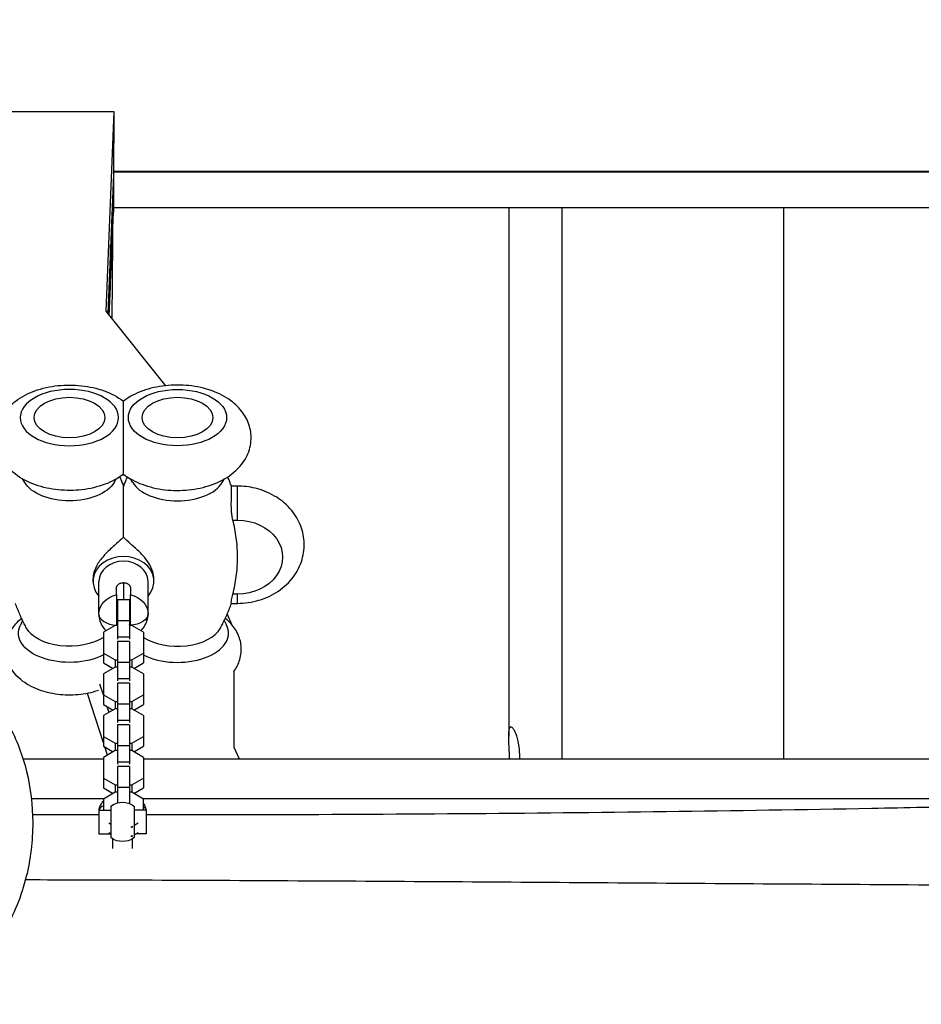
# Model space of a CAD drawing. Units: millimetres. Extents: x -8092 to 5597, y -7084 to 8160.
# Drawn here: x -459 to 0, y -3043 to -2541 of the extents above; entities that cross this region are included whole.
import ezdxf

# ---------------------------------------------------------------- set-up
doc = ezdxf.new("R2010")
doc.units = ezdxf.units.MM
doc.header["$LTSCALE"] = 20
doc.linetypes.add('HIDDEN', pattern=[9.525, 6.35, -3.175])
doc.layers.add('2d', color=230, linetype='Continuous')
doc.layers.add('CSA-SafetyZone', color=63, linetype='HIDDEN')

msp = doc.modelspace()

# ---------------------------------------------------------------- linework, layer by layer
at = {"layer": '2d'}
for p, q in [((-512.65, -2588.06), (-410.97, -2588.06)), ((-410.97, -2588.06), (-415.08, -2689.78)), ((-410.97, -2588.06), (-411.29, -2620.52)), ((-411.28, -2620.26), (-414.14, -2690.96)), ((-411.28, -2620.26), (-411.29, -2620.26)), ((411.28, -2618.99), (-411.28, -2618.99)), ((-411.28, -2620.26), (-411.28, -2639.29)), ((-411.27, -2618.48), (411.27, -2618.48)), ((-412.73, -2675.21), (-411.28, -2639.29)), ((-411.28, -2637.18), (-411.2, -2637.18)), ((411.2, -2637.18), (-411.2, -2637.18)), ((-210, -2637.18), (-210, -2906.2)), ((-182.92, -2637.18), (-182.92, -2917.71)), ((-70, -2917.71), (-70, -2637.18)), ((-412.73, -2675.21), (-412.73, -2656.18)), ((-412.82, -2677.33), (-412.82, -2658.3)), ((-412.82, -2675.21), (-412.73, -2675.21)), ((-413.41, -2691.88), (-412.82, -2677.33)), ((-415.08, -2689.78), (-384.75, -2727.68)), ((-456.44, -2777.01), (-457.53, -2775.18)), ((-410.87, -2777.01), (-409.78, -2775.18)), ((-401.44, -2777.01), (-402.53, -2775.18)), ((-355.87, -2777.01), (-354.78, -2775.18)), ((-348.15, -2778.82), (-351.21, -2778.82)), ((-348.15, -2796.13), (-348.15, -2778.82)), ((-350.45, -2796.13), (-348.15, -2796.13)), ((-421.65, -2827.3), (-421.65, -2825.98)), ((-390.65, -2827.3), (-390.65, -2825.98)), ((-418.65, -2843.93), (-418.65, -2827.3)), ((-409.65, -2834.1), (-409.65, -2830.37)), ((-406.15, -2827.96), (-406.15, -2836.71)), ((-402.65, -2830.37), (-402.65, -2834.1)), ((-393.65, -2843.93), (-393.65, -2827.3)), ((-403.15, -2836.71), (-409.15, -2836.71)), ((-409.15, -2836.71), (-409.15, -2856.67)), ((-403.15, -2836.71), (-403.15, -2856.67)), ((-348.15, -2833.81), (-350.45, -2833.81)), ((-348.15, -2838.5), (-348.15, -2833.81)), ((-351.22, -2838.5), (-348.15, -2838.5)), ((-353.38, -2844.08), (-351.19, -2849.1)), ((-457.47, -2847.28), (-458.61, -2849.56)), ((-410.38, -2849.79), (-416.35, -2853.22)), ((-409.15, -2849.79), (-410.38, -2849.79)), ((-409.66, -2847.66), (-409.65, -2847.66)), ((-403.15, -2847.35), (-409.15, -2847.35)), ((-401.93, -2849.79), (-403.15, -2849.79)), ((-402.64, -2847.63), (-402.65, -2847.66)), ((-395.95, -2853.22), (-401.93, -2849.79)), ((-354.84, -2847.28), (-353.7, -2849.56)), ((-416.35, -2853.22), (-416.35, -2868.77)), ((-403.15, -2855.67), (-409.15, -2855.67)), ((-395.95, -2853.22), (-395.95, -2868.77)), ((-403.15, -2857.93), (-409.15, -2857.93)), ((-409.15, -2857.93), (-409.15, -2877.9)), ((-403.15, -2857.93), (-403.15, -2877.9)), ((-416.35, -2863.86), (-410.38, -2867.29)), ((-401.93, -2867.29), (-395.95, -2863.86)), ((-416.35, -2868.77), (-411.41, -2871.61)), ((-410.38, -2871.01), (-416.35, -2874.44)), ((-410.38, -2867.29), (-410.38, -2871.01)), ((-410.38, -2867.29), (-409.15, -2867.29)), ((-409.15, -2871.01), (-410.38, -2871.01)), ((-403.15, -2868.57), (-409.15, -2868.57)), ((-403.15, -2867.29), (-401.93, -2867.29)), ((-401.93, -2871.01), (-403.15, -2871.01)), ((-401.93, -2867.29), (-401.93, -2871.01)), ((-395.95, -2874.44), (-401.93, -2871.01)), ((-400.9, -2871.61), (-395.95, -2868.77)), ((-416.35, -2874.44), (-416.35, -2890)), ((-403.15, -2876.89), (-409.15, -2876.89)), ((-395.95, -2874.44), (-395.95, -2890)), ((-350, -2873.14), (-350, -2911.74)), ((-416.35, -2885.02), (-418.1, -2879.65)), ((-403.15, -2879.15), (-409.15, -2879.15)), ((-409.15, -2879.15), (-409.15, -2899.12)), ((-403.15, -2879.15), (-403.15, -2899.12)), ((-416.35, -2909.49), (-424.51, -2884.35)), ((-416.35, -2885.08), (-410.38, -2888.51)), ((-401.93, -2888.51), (-395.95, -2885.08)), ((-416.35, -2890), (-411.41, -2892.83)), ((-413.44, -2893.99), (-414.37, -2891.13)), ((-410.38, -2888.51), (-410.38, -2892.24)), ((-410.38, -2888.51), (-409.15, -2888.51)), ((-403.15, -2889.79), (-409.15, -2889.79)), ((-403.15, -2888.51), (-401.93, -2888.51)), ((-401.93, -2888.51), (-401.93, -2892.24)), ((-400.9, -2892.83), (-395.95, -2890)), ((-410.38, -2892.24), (-416.35, -2895.66)), ((-416.35, -2895.66), (-416.35, -2911.22)), ((-409.15, -2892.24), (-410.38, -2892.24)), ((-401.93, -2892.24), (-403.15, -2892.24)), ((-395.95, -2895.66), (-401.93, -2892.24)), ((-395.95, -2895.66), (-395.95, -2911.22)), ((-403.15, -2898.12), (-409.15, -2898.12)), ((-403.15, -2900.38), (-409.15, -2900.38)), ((-409.15, -2900.38), (-409.15, -2920.34)), ((-403.15, -2900.38), (-403.15, -2920.34)), ((-416.35, -2906.3), (-410.38, -2909.73)), ((-401.93, -2909.73), (-395.95, -2906.3)), ((-416.35, -2911.22), (-411.41, -2914.05)), ((-414.33, -2915.73), (-415.67, -2911.61)), ((-410.38, -2909.73), (-410.38, -2913.46)), ((-410.38, -2909.73), (-409.15, -2909.73)), ((-403.15, -2911.02), (-409.15, -2911.02)), ((-403.15, -2909.73), (-401.93, -2909.73)), ((-401.93, -2909.73), (-401.93, -2913.46)), ((-400.9, -2914.05), (-395.95, -2911.22)), ((-350, -2911.74), (-347.27, -2917.71)), ((-410.38, -2913.46), (-416.35, -2916.89)), ((-416.35, -2916.89), (-416.35, -2932.44)), ((-409.15, -2913.46), (-410.38, -2913.46)), ((-401.93, -2913.46), (-403.15, -2913.46)), ((-395.95, -2916.89), (-401.93, -2913.46)), ((-395.95, -2916.89), (-395.95, -2932.44)), ((-457.25, -2917.71), (-416.35, -2917.71)), ((-403.15, -2919.34), (-409.15, -2919.34)), ((-403.15, -2921.6), (-409.15, -2921.6)), ((-409.15, -2921.6), (-409.15, -2940.07)), ((-403.15, -2921.6), (-403.15, -2940.39)), ((-395.95, -2917.71), (457.25, -2917.71)), ((-416.35, -2927.53), (-410.38, -2930.95)), ((-410.38, -2930.95), (-410.38, -2934.68)), ((-410.38, -2930.95), (-409.15, -2930.95)), ((-403.15, -2930.95), (-401.93, -2930.95)), ((-401.93, -2930.95), (-395.95, -2927.53)), ((-401.93, -2930.95), (-401.93, -2934.68)), ((-416.35, -2932.44), (-411.41, -2935.27)), ((-410.38, -2934.68), (-416.35, -2938.11)), ((-409.15, -2934.68), (-410.38, -2934.68)), ((-403.15, -2932.24), (-409.15, -2932.24)), ((-401.93, -2934.68), (-403.15, -2934.68)), ((-395.95, -2938.11), (-401.93, -2934.68)), ((-400.9, -2935.27), (-395.95, -2932.44)), ((-416.16, -2937.99), (-453.03, -2937.99)), ((-416.35, -2938.11), (-416.35, -2943.76)), ((-412.65, -2941.76), (-412.65, -2957.76)), ((-400.65, -2941.76), (-400.65, -2957.76)), ((453.03, -2937.99), (-396.15, -2937.99)), ((-395.95, -2943.76), (-395.95, -2938.11)), ((-418.65, -2943.76), (-418.65, -2955.76)), ((-418.65, -2943.76), (-412.65, -2943.76)), ((-394.65, -2943.76), (-400.65, -2943.76)), ((-394.65, -2943.76), (-394.65, -2955.76)), ((-413.68, -2950.28), (-412.65, -2950.87)), ((-402.32, -2952.18), (-401.93, -2952.18)), ((-401.93, -2952.18), (-401.37, -2951.86)), ((-401.93, -2952.18), (-401.93, -2952.72)), ((-400.65, -2951.44), (-398.63, -2950.28)), ((-418.65, -2955.76), (-412.7, -2955.76)), ((-413.68, -2955.2), (-412.65, -2955.79)), ((-402.32, -2957.09), (-401.93, -2957.09)), ((-401.93, -2956.54), (-401.93, -2957.09)), ((-401.93, -2957.09), (-401.37, -2956.77)), ((-400.65, -2956.36), (-398.63, -2955.2)), ((-394.65, -2955.76), (-399.61, -2955.76)), ((-411.65, -2958.42), (-411.65, -2963.35)), ((-401.65, -2958.42), (-401.65, -2963.35)), ((-210, -2980.49), (-210, -2980.49)), ((-182.92, -2980.67), (-182.92, -2980.67)), ((-70, -2981.44), (-70, -2981.44))]:
    msp.add_line(p, q, dxfattribs=at)
at = {"layer": '2d', "extrusion": (0, 0, -1)}
for start, end in [(53.1301, 126.8699), (287.1466, 306.8699), (233.1301, 252.8534)]:
    msp.add_arc((406.65, -2949.76), 10, start, end, dxfattribs=at)
msp.add_ellipse((-433.65, -2743.94), major_axis=(25, 0), ratio=0.573576, dxfattribs=at)
at = {"layer": '2d'}
msp.add_ellipse((-378.65, -2743.94), major_axis=(-25, 0), ratio=0.573576, dxfattribs=at)
at = {"layer": '2d', "extrusion": (0, 0, -1)}
for centre, major_axis, ratio, start_param, end_param in [((-433.65, -2743.94), (-18, 0), 0.573576, 3.141593, 9.424778), ((-378.65, -2743.94), (-18, 0), 0.573576, 3.141593, 9.424778), ((-406.15, -2784.28), (-13.75, 0), 0.819152, 1.548267, 1.593325), ((-433.65, -2772.51), (-24.09, 0), 0.573576, 3.472986, 5.951792), ((-348.15, -2814.97), (-23, 0), 0.819152, 1.570796, 4.712389), ((-406.15, -2843.93), (-12.5, 0), 0.819152, 0, 1.287002), ((-406.15, -2843.93), (-12.5, 0), 0.819152, 1.85459, 3.141593), ((-403.65, -2843.93), (-10, 0), 0.573576, 3.141593, 4.612222), ((-433.65, -2853.66), (-25.96, 0), 0.573576, 3.982891, 6.562538), ((-433.65, -2847.24), (-22.87, 0), 0.573576, 3.854477, 5.979719), ((-397.65, -2944.02), (-3, 0), 0.819152, 2.173251, 3.03386), ((-406.65, -2957.61), (5, 0), 0.422618, 0.940187, 2.201405)]:
    msp.add_ellipse(centre, major_axis=major_axis, ratio=ratio, start_param=start_param, end_param=end_param, dxfattribs=at)
at = {"layer": '2d'}
for centre, major_axis, ratio, start_param, end_param in [((-378.65, -2772.51), (-24.09, 0), 0.573576, 0.331393, 2.810199), ((-406.15, -2827.3), (-15.5, 0), 0.819152, 2.508923, 6.915855), ((-406.15, -2827.3), (-12.5, 0), 0.819152, 3.141593, 6.283185), ((-408.65, -2843.93), (-10, 0), 0.573576, 0, 1.470629), ((-378.65, -2853.66), (-25.96, 0), 0.573576, 0.841298, 3.420945), ((-378.65, -2847.24), (-22.87, 0), 0.573576, 0.712884, 2.838126), ((-415.65, -2944.02), (-3, 0), 0.819152, -1.335292, -0.107732)]:
    msp.add_ellipse(centre, major_axis=major_axis, ratio=ratio, start_param=start_param, end_param=end_param, dxfattribs=at)
for points in [[(-411.2, -2618.99), (-411.2, -2625.05), (-411.2, -2631.12), (-411.2, -2637.18)], [(-411.68, -2649.03), (-411.81, -2663.84), (-411.89, -2678.67), (-412.1, -2693.52)], [(-409.65, -2846.89), (-409.66, -2846.89), (-409.66, -2846.89), (-409.66, -2846.89)], [(-402.65, -2846.89), (-402.65, -2846.89), (-402.65, -2846.89), (-402.65, -2846.89)], [(-409.65, -2849.64), (-409.65, -2849.69), (-409.65, -2849.74), (-409.65, -2849.79)], [(-402.65, -2849.79), (-402.65, -2849.74), (-402.65, -2849.69), (-402.65, -2849.64)], [(-204.56, -2917.08), (-204.56, -2917.29), (-204.56, -2917.5), (-204.56, -2917.71)]]:
    msp.add_open_spline(points, degree=3, dxfattribs=at)
for points, knots in [([(-406.15, -2772.79), (-409.04, -2774.98), (-412.23, -2776.63), (-419.32, -2779.29), (-423.27, -2780.2), (-431.28, -2781.12), (-435.34, -2781.14), (-443.3, -2780.33), (-447.21, -2779.49), (-454.66, -2776.86), (-458.2, -2775.07), (-464.2, -2770.44), (-466.77, -2767.68), (-469.93, -2761.74), (-470.84, -2758.87), (-471.29, -2753.36), (-471.02, -2750.76), (-469.59, -2745.84), (-468.42, -2743.53), (-465.24, -2739.07), (-463.13, -2737.04), (-457.9, -2733.17), (-454.66, -2731.54), (-447.51, -2728.95), (-443.55, -2728.08), (-435.53, -2727.23), (-431.47, -2727.24), (-423.52, -2728.13), (-419.62, -2729), (-412.44, -2731.62), (-409.13, -2733.32), (-406.15, -2735.58)], [3.788833, 3.788833, 3.788833, 3.788833, 4.134094, 4.134094, 4.514117, 4.514117, 4.889057, 4.889057, 5.2637, 5.2637, 5.643861, 5.643861, 5.987332, 5.987332, 6.235695, 6.235695, 6.447669, 6.447669, 6.670525, 6.670525, 6.943207, 6.943207, 7.291264, 7.291264, 7.67139, 7.67139, 8.046112, 8.046112, 8.420964, 8.420964, 8.777538, 8.777538, 8.777538, 8.777538]), ([(-406.15, -2772.79), (-403.27, -2774.98), (-400.08, -2776.63), (-392.99, -2779.29), (-389.04, -2780.2), (-381.03, -2781.12), (-376.97, -2781.14), (-369, -2780.33), (-365.1, -2779.49), (-357.65, -2776.86), (-354.11, -2775.07), (-348.1, -2770.44), (-345.54, -2767.68), (-342.38, -2761.74), (-341.47, -2758.87), (-341.02, -2753.36), (-341.29, -2750.76), (-342.72, -2745.84), (-343.89, -2743.53), (-347.07, -2739.07), (-349.18, -2737.04), (-354.41, -2733.17), (-357.65, -2731.54), (-364.8, -2728.95), (-368.76, -2728.08), (-376.78, -2727.23), (-380.84, -2727.24), (-388.79, -2728.13), (-392.69, -2729), (-399.87, -2731.62), (-403.18, -2733.32), (-406.15, -2735.58)], [0.64724, 0.64724, 0.64724, 0.64724, 0.992502, 0.992502, 1.372524, 1.372524, 1.747464, 1.747464, 2.122108, 2.122108, 2.502269, 2.502269, 2.845739, 2.845739, 3.094102, 3.094102, 3.306076, 3.306076, 3.528932, 3.528932, 3.801615, 3.801615, 4.149671, 4.149671, 4.529797, 4.529797, 4.904519, 4.904519, 5.279372, 5.279372, 5.635945, 5.635945, 5.635945, 5.635945]), ([(-406.15, -2772.79), (-406.15, -2772.79), (-406.15, -2772.71), (-406.15, -2772.35), (-406.15, -2771.89), (-406.15, -2770.54), (-406.15, -2769.74), (-406.15, -2767.87), (-406.15, -2766.85), (-406.15, -2764.57), (-406.15, -2763.35), (-406.15, -2760.65), (-406.15, -2759.2), (-406.15, -2755.93), (-406.15, -2754.2), (-406.15, -2750.62), (-406.15, -2748.44), (-406.15, -2744.13), (-406.15, -2741.29), (-406.15, -2737.85), (-406.15, -2736.57), (-406.15, -2735.68), (-406.15, -2735.58), (-406.15, -2735.58)], [12.724991, 12.724991, 12.724991, 12.724991, 16.247411, 16.247411, 23.500724, 23.500724, 29.710566, 29.710566, 35.687453, 35.687453, 42.189005, 42.189005, 50.239628, 50.239628, 61.564315, 61.564315, 76.064242, 76.064242, 84.327363, 84.327363, 90.215365, 90.215365, 92.885084, 92.885084, 92.885084, 92.885084]), ([(-408.02, -2774.1), (-407.94, -2774.28), (-407.87, -2774.47), (-407.5, -2775.35), (-407.23, -2776.06), (-406.68, -2777.5), (-406.41, -2778.23), (-406.15, -2778.97)], [2.90644962, 2.90644962, 2.90644962, 2.90644962, 2.91082839, 2.91082839, 2.92742263, 2.92742263, 2.94401686, 2.94401686, 2.94401686, 2.94401686]), ([(-404.29, -2774.1), (-404.37, -2774.28), (-404.44, -2774.47), (-404.8, -2775.35), (-405.08, -2776.06), (-405.63, -2777.5), (-405.9, -2778.23), (-406.15, -2778.97)], [6.04804227, 6.04804227, 6.04804227, 6.04804227, 6.05242105, 6.05242105, 6.06901528, 6.06901528, 6.08560952, 6.08560952, 6.08560952, 6.08560952]), ([(-351.19, -2778.86), (-351.45, -2778.12), (-351.71, -2777.4), (-352.26, -2775.98), (-352.53, -2775.28), (-352.88, -2774.43), (-352.95, -2774.26), (-353.02, -2774.1)], [9.62317204, 9.62317204, 9.62317204, 9.62317204, 9.63960262, 9.63960262, 9.6560332, 9.6560332, 9.659921, 9.659921, 9.659921, 9.659921]), ([(-406.15, -2804.77), (-406.15, -2804.1), (-406.15, -2803.43), (-406.15, -2798.9), (-406.15, -2795.21), (-406.15, -2789.3), (-406.15, -2786.9), (-406.15, -2783.68), (-406.15, -2782.55), (-406.15, -2780.8), (-406.15, -2780.18), (-406.15, -2779.27), (-406.15, -2779.04), (-406.15, -2778.97), (-406.15, -2778.97), (-406.15, -2778.97)], [16.337302, 16.337302, 16.337302, 16.337302, 18.698643, 18.698643, 32.392541, 32.392541, 43.433947, 43.433947, 50.153722, 50.153722, 55.793903, 55.793903, 61.731999, 61.731999, 62.752477, 62.752477, 62.752477, 62.752477]), ([(-350.45, -2796.13), (-350.62, -2795.46), (-350.77, -2794.73), (-351, -2793.22), (-351.08, -2792.43), (-351.24, -2790.27), (-351.26, -2788.89), (-351.23, -2786.21), (-351.19, -2784.94), (-351.1, -2782.63), (-351.07, -2781.61), (-351.07, -2780.81)], [-17.392872, -17.392872, -17.392872, -17.392872, -14.889103, -14.889103, -12.419712, -12.419712, -8.30663, -8.30663, -4.209616, -4.209616, 0, 0, 0, 0]), ([(-351.07, -2780.81), (-351.07, -2780.31), (-351.08, -2779.91), (-351.12, -2779.26), (-351.15, -2779.03), (-351.18, -2778.89), (-351.19, -2778.87), (-351.19, -2778.86)], [-17.399477, -17.399477, -17.399477, -17.399477, -14.821638, -14.821638, -12.13636, -12.13636, -11.602973, -11.602973, -11.602973, -11.602973]), ([(-348.15, -2838.5), (-344.43, -2838.5), (-340.71, -2837.96), (-333.63, -2835.85), (-330.26, -2834.29), (-324.32, -2830.23), (-321.72, -2827.78), (-317.67, -2822.29), (-316.15, -2819.3), (-314.36, -2813.13), (-314.01, -2809.99), (-314.42, -2803.85), (-315.15, -2800.85), (-317.59, -2795.17), (-319.33, -2792.5), (-323.66, -2787.67), (-326.31, -2785.55), (-332.28, -2782.05), (-335.63, -2780.72), (-342.07, -2779.17), (-345.11, -2778.82), (-348.15, -2778.82)], [0, 0, 0, 0, 0.348971, 0.348971, 0.694458, 0.694458, 1.026925, 1.026925, 1.3365, 1.3365, 1.625522, 1.625522, 1.90904, 1.90904, 2.203873, 2.203873, 2.520208, 2.520208, 2.856439, 2.856439, 3.141593, 3.141593, 3.141593, 3.141593]), ([(-350.45, -2833.81), (-350.36, -2833.45), (-350.27, -2833.09), (-349.82, -2831.23), (-349.51, -2829.72), (-348.97, -2826.7), (-348.75, -2825.2), (-348.4, -2822.21), (-348.28, -2820.73), (-348.11, -2817.81), (-348.07, -2816.37), (-348.07, -2813.56), (-348.11, -2812.13), (-348.28, -2809.21), (-348.4, -2807.72), (-348.75, -2804.74), (-348.97, -2803.23), (-349.51, -2800.21), (-349.82, -2798.7), (-350.27, -2796.84), (-350.36, -2796.48), (-350.45, -2796.13)], [52.739266, 52.739266, 52.739266, 52.739266, 53.969116, 53.969116, 59.113104, 59.113104, 64.257092, 64.257092, 69.40108, 69.40108, 74.545067, 74.545067, 79.689055, 79.689055, 84.833043, 84.833043, 89.977031, 89.977031, 95.121019, 95.121019, 96.350869, 96.350869, 96.350869, 96.350869]), ([(-406.15, -2804.77), (-407.49, -2806.14), (-409.07, -2807.51), (-412.48, -2810.54), (-414.17, -2812.1), (-417.08, -2815.27), (-418.33, -2816.85), (-420.18, -2819.96), (-420.83, -2821.41), (-421.51, -2823.92), (-421.65, -2824.97), (-421.65, -2825.98)], [2.633708, 2.633708, 2.633708, 2.633708, 11.087268, 11.087268, 19.544653, 19.544653, 26.987281, 26.987281, 33.173401, 33.173401, 37.730509, 37.730509, 37.730509, 37.730509]), ([(-390.65, -2825.98), (-390.65, -2825.74), (-390.66, -2825.49), (-390.77, -2823.94), (-391.1, -2822.59), (-392.25, -2819.67), (-393.13, -2818.15), (-395.29, -2815.17), (-396.55, -2813.78), (-399.31, -2811), (-400.86, -2809.63), (-403.76, -2807.06), (-405.04, -2805.91), (-406.15, -2804.77)], [37.730509, 37.730509, 37.730509, 37.730509, 38.825455, 38.825455, 44.597772, 44.597772, 51.249152, 51.249152, 58.177687, 58.177687, 66.014893, 66.014893, 73.222142, 73.222142, 73.222142, 73.222142]), ([(-409.65, -2830.37), (-409.65, -2830.24), (-409.63, -2830.1), (-409.54, -2829.83), (-409.47, -2829.68), (-409.3, -2829.4), (-409.19, -2829.26), (-408.94, -2829), (-408.79, -2828.87), (-408.47, -2828.63), (-408.29, -2828.52), (-407.91, -2828.32), (-407.71, -2828.24), (-407.29, -2828.1), (-407.07, -2828.05), (-406.62, -2827.98), (-406.39, -2827.96), (-406.15, -2827.96)], [0, 0, 0, 0, 0.000686895, 0.000686895, 0.00137379, 0.00137379, 0.002060685, 0.002060685, 0.002747579, 0.002747579, 0.003434474, 0.003434474, 0.004121369, 0.004121369, 0.004808264, 0.004808264, 0.005495159, 0.005495159, 0.005495159, 0.005495159]), ([(-406.15, -2827.96), (-405.92, -2827.96), (-405.69, -2827.98), (-405.25, -2828.05), (-405.02, -2828.1), (-404.6, -2828.24), (-404.4, -2828.32), (-404.02, -2828.52), (-403.84, -2828.63), (-403.52, -2828.87), (-403.38, -2828.99), (-403.12, -2829.26), (-403.01, -2829.4), (-402.84, -2829.68), (-402.77, -2829.82), (-402.68, -2830.1), (-402.65, -2830.24), (-402.65, -2830.37)], [0, 0, 0, 0, 0.000686906, 0.000686906, 0.001373812, 0.001373812, 0.002060718, 0.002060718, 0.002747624, 0.002747624, 0.00343453, 0.00343453, 0.004121436, 0.004121436, 0.004808341, 0.004808341, 0.005495247, 0.005495247, 0.005495247, 0.005495247]), ([(-409.65, -2834.1), (-409.65, -2834.31), (-409.65, -2834.54), (-409.65, -2835.03), (-409.65, -2835.28), (-409.65, -2836.1), (-409.65, -2836.69), (-409.65, -2837.98), (-409.65, -2838.66), (-409.65, -2839.71), (-409.65, -2840.06), (-409.65, -2840.79), (-409.65, -2841.15), (-409.65, -2842.25), (-409.65, -2842.97), (-409.65, -2844.43), (-409.65, -2845.13), (-409.65, -2846.49), (-409.65, -2847.16), (-409.65, -2848.43), (-409.65, -2849.04), (-409.65, -2849.64)], [0.052791, 0.052791, 0.052791, 0.052791, 0.05388987, 0.05388987, 0.05498873, 0.05498873, 0.05718647, 0.05718647, 0.0593842, 0.0593842, 0.06048307, 0.06048307, 0.06158193, 0.06158193, 0.06377967, 0.06377967, 0.0659774, 0.0659774, 0.06817513, 0.06817513, 0.07037287, 0.07037287, 0.07037287, 0.07037287]), ([(-402.65, -2849.64), (-402.65, -2849.04), (-402.65, -2848.43), (-402.65, -2847.47), (-402.65, -2847.15), (-402.65, -2846.49), (-402.65, -2846.15), (-402.65, -2845.13), (-402.65, -2844.42), (-402.65, -2843.34), (-402.65, -2842.97), (-402.65, -2842.24), (-402.65, -2841.88), (-402.65, -2841.15), (-402.65, -2840.79), (-402.65, -2840.08), (-402.65, -2839.72), (-402.65, -2838.65), (-402.65, -2837.98), (-402.65, -2836.7), (-402.65, -2836.1), (-402.65, -2835.01), (-402.65, -2834.53), (-402.65, -2834.1)], [0, 0, 0, 0, 0.00219753, 0.00219753, 0.00329629, 0.00329629, 0.00439506, 0.00439506, 0.00659258, 0.00659258, 0.00769135, 0.00769135, 0.00879011, 0.00879011, 0.00988888, 0.00988888, 0.01098764, 0.01098764, 0.01318517, 0.01318517, 0.01538269, 0.01538269, 0.01758022, 0.01758022, 0.01758022, 0.01758022]), ([(-351.22, -2838.5), (-351.24, -2838.5), (-351.26, -2838.4), (-351.25, -2837.9), (-351.2, -2837.4), (-350.96, -2835.94), (-350.74, -2834.95), (-350.45, -2833.81)], [-10.663019, -10.663019, -10.663019, -10.663019, -8.058783, -8.058783, -4.287232, -4.287232, 0, 0, 0, 0]), ([(-455.48, -2851.16), (-455.89, -2850.41), (-456.3, -2849.64), (-457.1, -2848.05), (-457.49, -2847.24), (-458.26, -2845.59), (-458.64, -2844.74), (-459.38, -2843), (-459.75, -2842.12), (-460.44, -2840.33), (-460.78, -2839.42), (-461.1, -2838.5)], [5.9797188, 5.9797188, 5.9797188, 5.9797188, 6.0007333, 6.0007333, 6.0217478, 6.0217478, 6.0427623, 6.0427623, 6.0637767, 6.0637767, 6.0844937, 6.0844937, 6.0844937, 6.0844937]), ([(-356.83, -2851.16), (-356.42, -2850.41), (-356.01, -2849.64), (-355.21, -2848.05), (-354.82, -2847.24), (-354.04, -2845.59), (-353.67, -2844.74), (-352.92, -2843), (-352.56, -2842.12), (-351.87, -2840.33), (-351.53, -2839.42), (-351.21, -2838.5)], [9.1213115, 9.1213115, 9.1213115, 9.1213115, 9.142326, 9.142326, 9.1633404, 9.1633404, 9.1843549, 9.1843549, 9.2053694, 9.2053694, 9.2260863, 9.2260863, 9.2260863, 9.2260863]), ([(-418.8, -2882.81), (-419.69, -2883.12), (-420.58, -2883.39), (-424.83, -2884.56), (-428.33, -2885.07), (-435.32, -2885.33), (-438.81, -2885.09), (-445.61, -2883.84), (-448.91, -2882.83), (-455.07, -2879.93), (-457.94, -2878.04), (-462.37, -2873.45), (-464.08, -2870.92), (-465.88, -2865.78), (-466.25, -2863.37), (-466.02, -2858.78), (-465.49, -2856.61), (-463.73, -2852.48), (-462.44, -2850.57), (-460.05, -2847.9), (-459.05, -2846.97), (-458.01, -2846.13)], [4.163804, 4.163804, 4.163804, 4.163804, 4.267194, 4.267194, 4.647569, 4.647569, 5.022251, 5.022251, 5.400176, 5.400176, 5.777796, 5.777796, 6.084855, 6.084855, 6.312272, 6.312272, 6.522914, 6.522914, 6.758046, 6.758046, 6.904802, 6.904802, 6.904802, 6.904802]), ([(-418.65, -2843.93), (-418.65, -2845.11), (-418.47, -2846.29), (-417.79, -2848.5), (-417.29, -2849.52), (-416.19, -2851.18), (-415.62, -2851.86), (-415.01, -2852.45)], [4.712389, 4.712389, 4.712389, 4.712389, 4.9607827, 4.9607827, 5.2091765, 5.2091765, 5.4155669, 5.4155669, 5.4155669, 5.4155669]), ([(-397.3, -2852.45), (-396.69, -2851.86), (-396.12, -2851.18), (-395.02, -2849.52), (-394.52, -2848.5), (-393.84, -2846.29), (-393.65, -2845.11), (-393.65, -2843.93)], [0.8676184, 0.8676184, 0.8676184, 0.8676184, 1.0740354, 1.0740354, 1.3224159, 1.3224159, 1.5707963, 1.5707963, 1.5707963, 1.5707963]), ([(-350, -2873.23), (-348.85, -2871.68), (-347.88, -2869.91), (-346.43, -2865.78), (-346.06, -2863.37), (-346.29, -2858.78), (-346.82, -2856.61), (-348.58, -2852.48), (-349.87, -2850.57), (-352.26, -2847.9), (-353.26, -2846.97), (-354.3, -2846.13)], [2.741453, 2.741453, 2.741453, 2.741453, 2.943263, 2.943263, 3.170679, 3.170679, 3.381322, 3.381322, 3.616453, 3.616453, 3.76321, 3.76321, 3.76321, 3.76321]), ([(-409.15, -2849.11), (-409.24, -2849.18), (-409.32, -2849.25), (-409.47, -2849.42), (-409.54, -2849.54), (-409.6, -2849.7), (-409.62, -2849.75), (-409.63, -2849.79)], [0.003607181, 0.003607181, 0.003607181, 0.003607181, 0.004121436, 0.004121436, 0.004808341, 0.004808341, 0.00506474, 0.00506474, 0.00506474, 0.00506474]), ([(-402.68, -2849.79), (-402.69, -2849.75), (-402.71, -2849.7), (-402.77, -2849.54), (-402.84, -2849.43), (-402.99, -2849.25), (-403.07, -2849.18), (-403.15, -2849.11)], [0.000431834, 0.000431834, 0.000431834, 0.000431834, 0.000686895, 0.000686895, 0.00137379, 0.00137379, 0.001891201, 0.001891201, 0.001891201, 0.001891201]), ([(-464.54, -2900.47), (-460.48, -2907.87), (-457.46, -2915.95), (-453.38, -2932.65), (-452.38, -2941.46), (-452.33, -2959.44), (-453.46, -2968.76), (-458.08, -2987.46), (-461.88, -2996.93), (-466.95, -3005.39)], [0, 0, 0, 0, 2.534192, 2.534192, 5.184111, 5.184111, 8.061737, 8.061737, 11.269362, 11.269362, 11.269362, 11.269362]), ([(-209.59, -2917.71), (-209.61, -2917.2), (-209.63, -2916.7), (-209.69, -2914.98), (-209.74, -2913.8), (-209.82, -2912.08), (-209.84, -2911.51), (-209.89, -2910.42), (-209.91, -2909.89), (-209.97, -2908.37), (-209.99, -2907.42), (-210, -2906.12), (-210, -2905.71), (-209.98, -2904.95), (-209.97, -2904.59), (-209.93, -2903.93), (-209.9, -2903.63), (-209.83, -2903.07), (-209.79, -2902.82), (-209.64, -2902.15), (-209.51, -2901.83), (-209.27, -2901.53), (-209.18, -2901.46), (-208.99, -2901.38), (-208.89, -2901.37), (-208.57, -2901.42), (-208.34, -2901.58), (-207.96, -2902), (-207.82, -2902.17), (-207.56, -2902.55), (-207.43, -2902.78), (-207.16, -2903.27), (-207.02, -2903.55), (-206.75, -2904.15), (-206.61, -2904.48), (-206.21, -2905.55), (-205.96, -2906.34), (-205.61, -2907.67), (-205.5, -2908.14), (-205.35, -2908.87), (-205.29, -2909.12), (-205.2, -2909.63), (-205.15, -2909.88), (-204.93, -2911.19), (-204.8, -2912.29), (-204.68, -2913.75), (-204.66, -2914.04), (-204.62, -2914.64), (-204.61, -2914.94), (-204.57, -2915.85), (-204.56, -2916.46), (-204.56, -2917.08)], [0.02519579, 0.02519579, 0.02519579, 0.02519579, 0.0267137, 0.0267137, 0.03045597, 0.03045597, 0.03232711, 0.03232711, 0.03419825, 0.03419825, 0.03794052, 0.03794052, 0.03981166, 0.03981166, 0.0416828, 0.0416828, 0.04355394, 0.04355394, 0.04542507, 0.04542507, 0.04916735, 0.04916735, 0.05103849, 0.05103849, 0.05290963, 0.05290963, 0.0566519, 0.0566519, 0.05852304, 0.05852304, 0.06039418, 0.06039418, 0.06226531, 0.06226531, 0.06413645, 0.06413645, 0.06787873, 0.06787873, 0.06974987, 0.06974987, 0.07068543, 0.07068543, 0.071621, 0.071621, 0.07536328, 0.07536328, 0.07629885, 0.07629885, 0.07723442, 0.07723442, 0.07910556, 0.07910556, 0.07910556, 0.07910556]), ([(-416.35, -2939.11), (-417.13, -2939.83), (-417.78, -2940.7), (-418.46, -2942.35), (-418.62, -2943.05), (-418.65, -2943.76)], [5.7300825, 5.7300825, 5.7300825, 5.7300825, 6.0529032, 6.0529032, 6.2577486, 6.2577486, 6.2577486, 6.2577486]), ([(-394.66, -2943.76), (-394.69, -2943.07), (-394.84, -2942.39), (-395.32, -2941.2), (-395.61, -2940.69), (-395.95, -2940.23)], [3.1670294, 3.1670294, 3.1670294, 3.1670294, 3.3666301, 3.3666301, 3.5423409, 3.5423409, 3.5423409, 3.5423409]), ([(-394.65, -2946.05), (-376.25, -2946.06), (-357.84, -2946.05), (-304.5, -2945.94), (-269.58, -2945.77), (-199.75, -2945.24), (-164.83, -2944.88), (-95.02, -2943.97), (-60.12, -2943.43), (-16.5, -2942.61), (-7.77, -2942.44), (9.67, -2942.08), (18.39, -2941.9), (44.55, -2941.33), (61.99, -2940.93), (114.3, -2939.69), (149.17, -2938.82), (184.04, -2937.99)], [0.4054705, 0.4054705, 0.4054705, 0.4054705, 0.4606912, 0.4606912, 0.5654739, 0.5654739, 0.6702566, 0.6702566, 0.7750394, 0.7750394, 0.801235, 0.801235, 0.8274307, 0.8274307, 0.8798221, 0.8798221, 0.9846018, 0.9846018, 0.9846018, 0.9846018]), ([(-452.44, -2945.92), (-449.7, -2945.93), (-446.96, -2945.94), (-435.69, -2945.97), (-427.17, -2946), (-418.65, -2946.01)], [0.34767807, 0.34767807, 0.34767807, 0.34767807, 0.35590846, 0.35590846, 0.38146948, 0.38146948, 0.38146948, 0.38146948]), ([(457.41, -2983.91), (436.09, -2983.87), (414.77, -2983.83), (367.12, -2983.72), (340.79, -2983.64), (261.8, -2983.36), (209.14, -2983.1), (130.15, -2982.67), (103.82, -2982.52), (51.16, -2982.21), (24.83, -2982.05), (-27.83, -2981.71), (-54.16, -2981.54), (-106.82, -2981.19), (-133.15, -2981.01), (-212.14, -2980.47), (-264.8, -2980.12), (-343.79, -2979.69), (-370.12, -2979.57), (-416.33, -2979.4), (-436.2, -2979.34), (-456.08, -2979.3)], [0.3426999, 0.3426999, 0.3426999, 0.3426999, 0.4066423, 0.4066423, 0.4856305, 0.4856305, 0.6436069, 0.6436069, 0.7225951, 0.7225951, 0.8015833, 0.8015833, 0.8805715, 0.8805715, 0.9595598, 0.9595598, 1.1175362, 1.1175362, 1.1965244, 1.1965244, 1.2561495, 1.2561495, 1.2561495, 1.2561495])]:
    msp.add_open_spline(points, degree=3, knots=knots, dxfattribs=at)
at = {"layer": 'CSA-SafetyZone', "extrusion": (-1.54626e-07, 1.93283e-08, 1)}
msp.add_lwpolyline([(-2760.35, 6030.43), (-2701.68, 6539.49, -0.380992), (-883.72, 8159.97), (883.39, 8159.97, -0.381696), (2701.86, 6535.02), (2732.14, 6266.56, -0.03939), (3030.94, 6290.14, -0.080139), (3630.07, 6193.49, -0.371082), (5399.98, 4591.05), (5483.93, 3919.46, -0.372139), (4156.38, 1928.83, -0.09034), (3523.3, 1672.67), (3530.68, 1585.34, -0.27091), (4276.28, -105), (4105.42, -1601.36, -0.30842), (2758.49, -3162.03, -0.077427), (2617.22, -3707.42), (1918.74, -5323.3, -0.902384), (-1898.7, -5373.23), (-2618.08, -3706.49, -0.09784), (-2767.62, -3013.04), (-2962.84, -2695.17, -0.107556), (-3219.79, -1960.5), (-3320.65, -1139.12, -0.094136), (-3275.91, -457.56), (-3025.24, 510.95, -0.090193), (-2750.36, 1105.35), (-2737.48, 1833.48), (-4620.61, 2068.87, -0.414214), (-6209.5, 4111.72), (-6147.27, 4609.55, -0.414214), (-4104.42, 6198.43)], format="xyb", close=True, dxfattribs=at)

doc.saveas('drawing.dxf')
